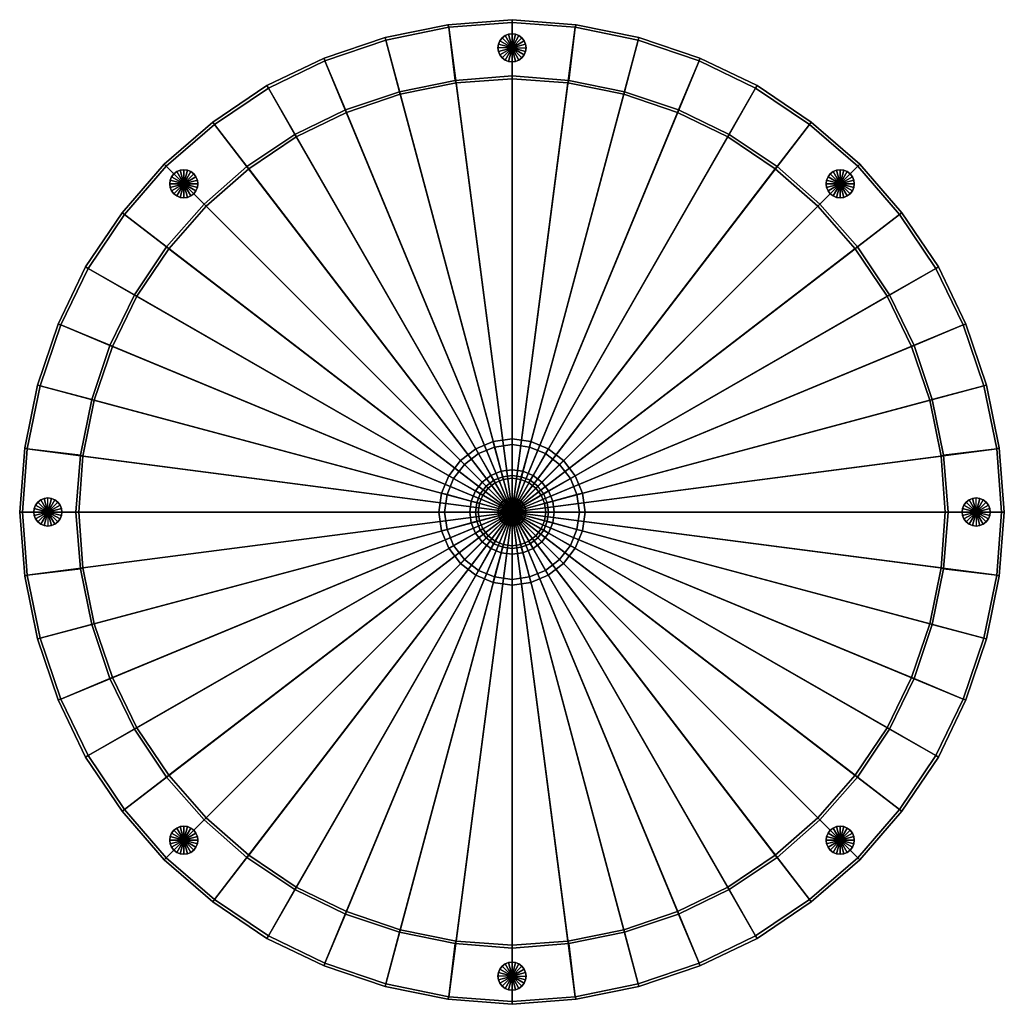
# Model space of a CAD drawing. Extents: x 0 to 350, y 0 to 350.
import ezdxf

# ---------------------------------------------------------------- set-up
doc = ezdxf.new("R2010")
doc.units = 0
doc.linetypes.add('SOLIDLINE', pattern=[0])
doc.layers.add('HG_ARMATUR', color=252, linetype='SOLIDLINE')

msp = doc.modelspace()

# ---------------------------------------------------------------- meshes
at = {"layer": 'HG_ARMATUR', "color": 252}
mesh = msp.add_polyface(dxfattribs=at)
corners = [(175, 175, 2), (155.1, 327.5, 2), (175, 329, 2), (135.3, 323.5, 2), (116.2, 317, 2), (98.3, 308.4, 2), (81.4, 297, 2), (66.3, 283.7, 2), (154.8, 328.4, 1), (175, 330, 1), (135, 324.4, 1), (115.8, 317.9, 1), (97.8, 309.2, 1), (152.5, 347.3, 1), (175, 349, 1), (130.1, 342.7, 1), (108.5, 335.4, 1), (152.2, 348.2, 2), (175, 350, 2), (129.9, 343.7, 2), (108.2, 336.3, 2), (152.2, 348.2, 10), (175, 350, 10), (129.9, 343.7, 10), (108.2, 336.3, 10), (152.5, 347.3, 11), (175, 349, 11), (130.1, 342.7, 11), (108.5, 335.4, 11), (175, 175, 11), (88.4, 325.7, 11), (69.2, 312.8, 11), (52.1, 297.9, 11), (37.2, 280.8, 11), (24.3, 261.6, 11), (41.6, 251.7, 2), (33, 233.8, 2), (53, 268.6, 2), (170, 340), (170.18, 341.28), (175, 340), (170.66, 342.48), (171.46, 343.54), (172.52, 344.34), (173.72, 344.82), (175, 345), (170.18, 341.28, 1), (170, 340, 1), (170.66, 342.48, 1), (171.46, 343.54, 1), (172.52, 344.34, 1), (173.72, 344.82, 1), (175, 345, 1), (170.18, 338.72), (170.66, 337.52), (171.46, 336.46), (172.52, 335.66), (173.72, 335.18), (175, 335), (170.18, 338.72, 1), (170.66, 337.52, 1), (171.46, 336.46, 1), (172.52, 335.66, 1), (173.72, 335.18, 1), (175, 335, 1), (162.1, 197.5, 11), (162.1, 197.5, 51), (156.7, 193.3, 51), (156.7, 193.3, 11), (168.3, 200.1, 11), (168.3, 200.1, 51), (175, 201, 11), (175, 201, 51), (168.8, 198.1, 53), (163.1, 195.8, 53), (175, 199, 53)]
mesh.append_faces([[corners[k] for k in face] for face in [(0, 1, 2, 0), (0, 3, 1, 0), (0, 4, 3, 0), (0, 5, 4, 0), (0, 6, 5, 0), (0, 7, 6, 0), (1, 8, 9, 2), (3, 10, 8, 1), (4, 11, 10, 3), (5, 12, 11, 4), (8, 13, 14, 9), (10, 15, 13, 8), (11, 16, 15, 10), (13, 17, 18, 14), (15, 19, 17, 13), (16, 20, 19, 15), (17, 21, 22, 18), (19, 23, 21, 17), (20, 24, 23, 19), (21, 25, 26, 22), (23, 27, 25, 21), (24, 28, 27, 23), (25, 29, 29, 26), (27, 29, 29, 25), (28, 29, 29, 27), (30, 29, 29, 28), (31, 29, 29, 30), (32, 29, 29, 31), (33, 29, 29, 34), (32, 29, 29, 33), (0, 35, 36, 0), (0, 37, 35, 0), (0, 7, 37, 0), (38, 39, 40, 40), (39, 41, 40, 40), (41, 42, 40, 40), (42, 43, 40, 40), (43, 44, 40, 40), (44, 45, 40, 40), (46, 39, 38, 47), (48, 41, 39, 46), (49, 42, 41, 48), (50, 43, 42, 49), (51, 44, 43, 50), (52, 45, 44, 51), (38, 53, 40, 40), (53, 54, 40, 40), (54, 55, 40, 40), (55, 56, 40, 40), (56, 57, 40, 40), (57, 58, 40, 40), (47, 38, 53, 59), (60, 54, 53, 59), (61, 55, 54, 60), (62, 56, 55, 61), (63, 57, 56, 62), (64, 58, 57, 63), (65, 66, 67, 68), (69, 70, 66, 65), (71, 72, 70, 69), (70, 73, 74, 66), (72, 75, 73, 70)]])
mesh = msp.add_polyface(dxfattribs=at)
corners = [(175, 175, 2), (308.4, 251.7, 2), (317, 233.8, 2), (297, 268.6, 2), (283.7, 283.7, 2), (312.8, 280.8, 11), (175, 175, 11), (325.7, 261.6, 11), (297.9, 297.9, 11), (194.9, 327.5, 2), (195.2, 328.4, 1), (175, 330, 1), (175, 329, 2), (214.7, 323.5, 2), (215, 324.4, 1), (233.8, 317, 2), (234.2, 317.9, 1), (251.7, 308.4, 2), (252.2, 309.2, 1), (197.5, 347.3, 1), (175, 349, 1), (219.9, 342.7, 1), (241.5, 335.4, 1), (197.8, 348.2, 2), (175, 350, 2), (220.1, 343.7, 2), (241.8, 336.3, 2), (197.8, 348.2, 10), (175, 350, 10), (220.1, 343.7, 10), (241.8, 336.3, 10), (197.5, 347.3, 11), (175, 349, 11), (219.9, 342.7, 11), (241.5, 335.4, 11), (261.6, 325.7, 11), (280.8, 312.8, 11), (268.6, 297, 2), (180, 340), (179.82, 341.28), (175, 340), (179.34, 342.48), (178.54, 343.54), (177.48, 344.34), (176.28, 344.82), (175, 345), (179.82, 341.28, 1), (180, 340, 1), (179.34, 342.48, 1), (178.54, 343.54, 1), (177.48, 344.34, 1), (176.28, 344.82, 1), (175, 345, 1), (179.82, 338.72), (179.34, 337.52), (178.54, 336.46), (177.48, 335.66), (176.28, 335.18), (175, 335), (179.82, 338.72, 1), (179.34, 337.52, 1), (178.54, 336.46, 1), (177.48, 335.66, 1), (176.28, 335.18, 1), (175, 335, 1), (193.3, 193.3, 11), (193.3, 193.3, 51), (187.9, 197.5, 51), (187.9, 197.5, 11), (181.7, 200.1, 51), (181.7, 200.1, 11), (175, 201, 51), (175, 201, 11), (186.9, 195.8, 53), (181.2, 198.1, 53), (175, 199, 53)]
mesh.append_faces([[corners[k] for k in face] for face in [(0, 1, 2, 0), (0, 3, 1, 0), (0, 4, 3, 0), (5, 6, 6, 7), (8, 6, 6, 5), (9, 10, 11, 12), (13, 14, 10, 9), (15, 16, 14, 13), (17, 18, 16, 15), (10, 19, 20, 11), (14, 21, 19, 10), (16, 22, 21, 14), (19, 23, 24, 20), (21, 25, 23, 19), (22, 26, 25, 21), (23, 27, 28, 24), (25, 29, 27, 23), (26, 30, 29, 25), (27, 31, 32, 28), (29, 33, 31, 27), (30, 34, 33, 29), (31, 6, 6, 32), (33, 6, 6, 31), (34, 6, 6, 33), (35, 6, 6, 34), (36, 6, 6, 35), (8, 6, 6, 36), (0, 9, 12, 0), (0, 13, 9, 0), (0, 15, 13, 0), (0, 17, 15, 0), (0, 37, 17, 0), (0, 4, 37, 0), (38, 39, 40, 40), (39, 41, 40, 40), (41, 42, 40, 40), (42, 43, 40, 40), (43, 44, 40, 40), (44, 45, 40, 40), (46, 39, 38, 47), (48, 41, 39, 46), (49, 42, 41, 48), (50, 43, 42, 49), (51, 44, 43, 50), (52, 45, 44, 51), (38, 53, 40, 40), (53, 54, 40, 40), (54, 55, 40, 40), (55, 56, 40, 40), (56, 57, 40, 40), (57, 58, 40, 40), (59, 53, 38, 47), (60, 54, 53, 59), (61, 55, 54, 60), (62, 56, 55, 61), (63, 57, 56, 62), (64, 58, 57, 63), (65, 66, 67, 68), (68, 67, 69, 70), (70, 69, 71, 72), (67, 73, 74, 69), (69, 74, 75, 71)]])
mesh = msp.add_polyface(dxfattribs=at)
corners = [(81.4, 297, 2), (80.8, 297.8, 1), (97.8, 309.2, 1), (98.3, 308.4, 2), (66.3, 283.7, 2), (65.6, 284.4, 1), (88.4, 325.7, 1), (108.5, 335.4, 1), (115.8, 317.9, 1), (69.2, 312.8, 1), (52.1, 297.9, 1), (87.9, 326.6, 2), (108.2, 336.3, 2), (68.6, 313.6, 2), (51.4, 298.6, 2), (87.9, 326.6, 10), (108.2, 336.3, 10), (68.6, 313.6, 10), (51.4, 298.6, 10), (88.4, 325.7, 11), (108.5, 335.4, 11), (69.2, 312.8, 11), (52.1, 297.9, 11), (36.4, 281.4, 2), (37.2, 280.8, 1), (36.4, 281.4, 10), (37.2, 280.8, 11), (61.8629, 295.208), (60.8305, 295.986), (58.3274, 291.673), (59.6426, 296.495), (58.3274, 296.679), (57.0122, 296.495), (55.8242, 295.986), (54.7918, 295.208), (60.8305, 295.986, 1), (61.8629, 295.208, 1), (59.6426, 296.495, 1), (58.3274, 296.679, 1), (57.0122, 296.495, 1), (55.8242, 295.986, 1), (54.7918, 295.208, 1), (54.7918, 288.137), (54.014, 289.169), (53.5049, 290.357), (53.3211, 291.673), (53.5049, 292.988), (54.014, 294.176), (54.014, 289.169, 1), (54.7918, 288.137, 1), (53.5049, 290.357, 1), (53.3211, 291.673, 1), (53.5049, 292.988, 1), (54.014, 294.176, 1), (55.8242, 287.359), (57.0122, 286.85), (58.3274, 286.666), (59.6426, 286.85), (60.8305, 287.359), (61.8629, 288.137), (55.8242, 287.359, 1), (60.8305, 287.359, 1), (59.6426, 286.85, 1), (61.8629, 288.137, 1), (62.6407, 294.176), (63.1498, 292.988), (63.3337, 291.673), (63.1498, 290.357), (62.6407, 289.169), (62.6407, 294.176, 1), (63.1498, 292.988, 1), (63.3337, 291.673, 1), (63.1498, 290.357, 1), (62.6407, 289.169, 1)]
mesh.append_faces([[corners[k] for k in face] for face in [(0, 1, 2, 3), (4, 5, 1, 0), (2, 6, 7, 8), (1, 9, 6, 2), (5, 10, 9, 1), (6, 11, 12, 7), (9, 13, 11, 6), (10, 14, 13, 9), (11, 15, 16, 12), (13, 17, 15, 11), (14, 18, 17, 13), (15, 19, 20, 16), (17, 21, 19, 15), (18, 22, 21, 17), (10, 14, 23, 24), (14, 18, 25, 23), (18, 22, 26, 25), (27, 28, 29, 29), (28, 30, 29, 29), (30, 31, 29, 29), (31, 32, 29, 29), (32, 33, 29, 29), (33, 34, 29, 29), (35, 28, 27, 36), (37, 30, 28, 35), (38, 31, 30, 37), (39, 32, 31, 38), (40, 33, 32, 39), (41, 34, 33, 40), (42, 43, 29, 29), (43, 44, 29, 29), (44, 45, 29, 29), (45, 46, 29, 29), (46, 47, 29, 29), (47, 34, 29, 29), (48, 43, 42, 49), (50, 44, 43, 48), (51, 45, 44, 50), (52, 46, 45, 51), (53, 47, 46, 52), (41, 34, 47, 53), (42, 54, 29, 29), (54, 55, 29, 29), (55, 56, 29, 29), (56, 57, 29, 29), (57, 58, 29, 29), (58, 59, 29, 29), (60, 54, 42, 49), (61, 58, 57, 62), (63, 59, 58, 61), (27, 64, 29, 29), (64, 65, 29, 29), (65, 66, 29, 29), (66, 67, 29, 29), (67, 68, 29, 29), (68, 59, 29, 29), (36, 27, 64, 69), (70, 65, 64, 69), (71, 66, 65, 70), (72, 67, 66, 71), (73, 68, 67, 72), (63, 59, 68, 73)]])
mesh = msp.add_polyface(dxfattribs=at)
corners = [(297.9, 297.9, 1), (298.6, 298.6, 2), (313.6, 281.4, 2), (312.8, 280.8, 1), (298.6, 298.6, 10), (313.6, 281.4, 10), (297.9, 297.9, 11), (312.8, 280.8, 11), (268.6, 297, 2), (269.2, 297.8, 1), (252.2, 309.2, 1), (251.7, 308.4, 2), (283.7, 283.7, 2), (284.4, 284.4, 1), (261.6, 325.7, 1), (241.5, 335.4, 1), (234.2, 317.9, 1), (280.8, 312.8, 1), (262.1, 326.6, 2), (241.8, 336.3, 2), (281.4, 313.6, 2), (262.1, 326.6, 10), (241.8, 336.3, 10), (281.4, 313.6, 10), (261.6, 325.7, 11), (241.5, 335.4, 11), (280.8, 312.8, 11), (288.137, 295.208), (289.169, 295.986), (291.673, 291.673), (290.357, 296.495), (291.673, 296.679), (292.988, 296.495), (294.176, 295.986), (295.208, 295.208), (289.169, 295.986, 1), (288.137, 295.208, 1), (290.357, 296.495, 1), (291.673, 296.679, 1), (292.988, 296.495, 1), (294.176, 295.986, 1), (295.208, 295.208, 1), (295.208, 288.137), (295.986, 289.169), (296.495, 290.357), (296.679, 291.673), (296.495, 292.988), (295.986, 294.176), (295.986, 289.169, 1), (295.208, 288.137, 1), (296.495, 290.357, 1), (296.679, 291.673, 1), (296.495, 292.988, 1), (295.986, 294.176, 1), (294.176, 287.359), (292.988, 286.85), (291.673, 286.666), (290.357, 286.85), (289.169, 287.359), (288.137, 288.137), (294.176, 287.359, 1), (289.169, 287.359, 1), (290.357, 286.85, 1), (288.137, 288.137, 1), (287.359, 294.176), (286.85, 292.988), (286.666, 291.673), (286.85, 290.357), (287.359, 289.169), (287.359, 294.176, 1), (286.85, 292.988, 1), (286.666, 291.673, 1), (286.85, 290.357, 1), (287.359, 289.169, 1)]
mesh.append_faces([[corners[k] for k in face] for face in [(0, 1, 2, 3), (1, 4, 5, 2), (4, 6, 7, 5), (8, 9, 10, 11), (12, 13, 9, 8), (10, 14, 15, 16), (9, 17, 14, 10), (13, 0, 17, 9), (14, 18, 19, 15), (17, 20, 18, 14), (0, 1, 20, 17), (18, 21, 22, 19), (20, 23, 21, 18), (1, 4, 23, 20), (21, 24, 25, 22), (23, 26, 24, 21), (4, 6, 26, 23), (27, 28, 29, 29), (28, 30, 29, 29), (30, 31, 29, 29), (31, 32, 29, 29), (32, 33, 29, 29), (33, 34, 29, 29), (35, 28, 27, 36), (37, 30, 28, 35), (38, 31, 30, 37), (39, 32, 31, 38), (40, 33, 32, 39), (41, 34, 33, 40), (42, 43, 29, 29), (43, 44, 29, 29), (44, 45, 29, 29), (45, 46, 29, 29), (46, 47, 29, 29), (47, 34, 29, 29), (48, 43, 42, 49), (50, 44, 43, 48), (51, 45, 44, 50), (52, 46, 45, 51), (53, 47, 46, 52), (41, 34, 47, 53), (42, 54, 29, 29), (54, 55, 29, 29), (55, 56, 29, 29), (56, 57, 29, 29), (57, 58, 29, 29), (58, 59, 29, 29), (60, 54, 42, 49), (61, 58, 57, 62), (63, 59, 58, 61), (27, 64, 29, 29), (64, 65, 29, 29), (65, 66, 29, 29), (66, 67, 29, 29), (67, 68, 29, 29), (68, 59, 29, 29), (36, 27, 64, 69), (70, 65, 64, 69), (71, 66, 65, 70), (72, 67, 66, 71), (73, 68, 67, 72), (63, 59, 68, 73)]])
mesh = msp.add_polyface(dxfattribs=at)
corners = [(22.5, 194.9, 2), (21.6, 195.2, 1), (20, 175, 1), (21, 175, 2), (26.5, 214.7, 2), (25.6, 215, 1), (33, 233.8, 2), (32.1, 234.2, 1), (41.6, 251.7, 2), (40.8, 252.2, 1), (53, 268.6, 2), (52.2, 269.2, 1), (66.3, 283.7, 2), (65.6, 284.4, 1), (2.7, 197.5, 1), (1, 175, 1), (7.3, 219.9, 1), (14.6, 241.5, 1), (24.3, 261.6, 1), (37.2, 280.8, 1), (52.1, 297.9, 1), (1.8, 197.8, 2), (0, 175, 2), (6.3, 220.1, 2), (13.7, 241.8, 2), (23.4, 262.1, 2), (36.4, 281.4, 2), (1.8, 197.8, 10), (0, 175, 10), (6.3, 220.1, 10), (13.7, 241.8, 10), (23.4, 262.1, 10), (36.4, 281.4, 10), (2.7, 197.5, 11), (1, 175, 11), (7.3, 219.9, 11), (14.6, 241.5, 11), (24.3, 261.6, 11), (37.2, 280.8, 11), (175, 175, 11), (175, 175, 2), (57.0122, 286.85, 1), (57.0122, 286.85), (55.8242, 287.359), (55.8242, 287.359, 1), (58.3274, 286.666, 1), (58.3274, 286.666), (59.6426, 286.85, 1), (59.6426, 286.85), (10, 180), (8.72, 179.82), (10, 175), (7.52, 179.34), (6.46, 178.54), (5.66, 177.48), (5.18, 176.28), (5, 175), (8.72, 179.82, 1), (10, 180, 1), (7.52, 179.34, 1), (6.46, 178.54, 1), (5.66, 177.48, 1), (5.18, 176.28, 1), (5, 175, 1), (11.28, 179.82), (12.48, 179.34), (13.54, 178.54), (14.34, 177.48), (14.82, 176.28), (15, 175), (11.28, 179.82, 1), (12.48, 179.34, 1), (13.54, 178.54, 1), (14.34, 177.48, 1), (14.82, 176.28, 1), (15, 175, 1)]
mesh.append_faces([[corners[k] for k in face] for face in [(0, 1, 2, 3), (4, 5, 1, 0), (6, 7, 5, 4), (8, 9, 7, 6), (10, 11, 9, 8), (12, 13, 11, 10), (1, 14, 15, 2), (5, 16, 14, 1), (7, 17, 16, 5), (9, 18, 17, 7), (11, 19, 18, 9), (13, 20, 19, 11), (14, 21, 22, 15), (16, 23, 21, 14), (17, 24, 23, 16), (18, 25, 24, 17), (19, 26, 25, 18), (21, 27, 28, 22), (23, 29, 27, 21), (24, 30, 29, 23), (25, 31, 30, 24), (26, 32, 31, 25), (27, 33, 34, 28), (29, 35, 33, 27), (30, 36, 35, 29), (31, 37, 36, 30), (32, 38, 37, 31), (33, 39, 39, 34), (35, 39, 39, 33), (36, 39, 39, 35), (37, 39, 39, 36), (40, 0, 3, 40), (40, 4, 0, 40), (40, 6, 4, 40), (41, 42, 43, 44), (45, 46, 42, 41), (47, 48, 46, 45), (49, 50, 51, 51), (50, 52, 51, 51), (52, 53, 51, 51), (53, 54, 51, 51), (54, 55, 51, 51), (55, 56, 51, 51), (57, 50, 49, 58), (59, 52, 50, 57), (60, 53, 52, 59), (61, 54, 53, 60), (62, 55, 54, 61), (63, 56, 55, 62), (49, 64, 51, 51), (64, 65, 51, 51), (65, 66, 51, 51), (66, 67, 51, 51), (67, 68, 51, 51), (68, 69, 51, 51), (70, 64, 49, 58), (71, 65, 64, 70), (72, 66, 65, 71), (73, 67, 66, 72), (74, 68, 67, 73), (75, 69, 68, 74)]])
mesh = msp.add_polyface(dxfattribs=at)
corners = [(175, 175, 2), (327.5, 194.9, 2), (329, 175, 2), (323.5, 214.7, 2), (317, 233.8, 2), (328.4, 195.2, 1), (330, 175, 1), (324.4, 215, 1), (317.9, 234.2, 1), (308.4, 251.7, 2), (309.2, 252.2, 1), (297, 268.6, 2), (297.8, 269.2, 1), (283.7, 283.7, 2), (284.4, 284.4, 1), (347.3, 197.5, 1), (349, 175, 1), (342.7, 219.9, 1), (335.4, 241.5, 1), (325.7, 261.6, 1), (312.8, 280.8, 1), (297.9, 297.9, 1), (348.2, 197.8, 2), (350, 175, 2), (343.7, 220.1, 2), (336.3, 241.8, 2), (326.6, 262.1, 2), (313.6, 281.4, 2), (348.2, 197.8, 10), (350, 175, 10), (343.7, 220.1, 10), (336.3, 241.8, 10), (326.6, 262.1, 10), (313.6, 281.4, 10), (347.3, 197.5, 11), (349, 175, 11), (342.7, 219.9, 11), (335.4, 241.5, 11), (325.7, 261.6, 11), (312.8, 280.8, 11), (175, 175, 11), (292.988, 286.85, 1), (292.988, 286.85), (294.176, 287.359), (294.176, 287.359, 1), (291.673, 286.666, 1), (291.673, 286.666), (290.357, 286.85, 1), (290.357, 286.85), (340, 180), (341.28, 179.82), (340, 175), (342.48, 179.34), (343.54, 178.54), (344.34, 177.48), (344.82, 176.28), (345, 175), (341.28, 179.82, 1), (340, 180, 1), (342.48, 179.34, 1), (343.54, 178.54, 1), (344.34, 177.48, 1), (344.82, 176.28, 1), (345, 175, 1), (338.72, 179.82), (337.52, 179.34), (336.46, 178.54), (335.66, 177.48), (335.18, 176.28), (335, 175), (338.72, 179.82, 1), (337.52, 179.34, 1), (336.46, 178.54, 1), (335.66, 177.48, 1), (335.18, 176.28, 1), (335, 175, 1)]
mesh.append_faces([[corners[k] for k in face] for face in [(0, 1, 2, 0), (0, 3, 1, 0), (0, 4, 3, 0), (1, 5, 6, 2), (3, 7, 5, 1), (4, 8, 7, 3), (9, 10, 8, 4), (11, 12, 10, 9), (13, 14, 12, 11), (5, 15, 16, 6), (7, 17, 15, 5), (8, 18, 17, 7), (10, 19, 18, 8), (12, 20, 19, 10), (14, 21, 20, 12), (15, 22, 23, 16), (17, 24, 22, 15), (18, 25, 24, 17), (19, 26, 25, 18), (20, 27, 26, 19), (22, 28, 29, 23), (24, 30, 28, 22), (25, 31, 30, 24), (26, 32, 31, 25), (27, 33, 32, 26), (28, 34, 35, 29), (30, 36, 34, 28), (31, 37, 36, 30), (32, 38, 37, 31), (33, 39, 38, 32), (34, 40, 40, 35), (36, 40, 40, 34), (37, 40, 40, 36), (38, 40, 40, 37), (41, 42, 43, 44), (45, 46, 42, 41), (47, 48, 46, 45), (49, 50, 51, 51), (50, 52, 51, 51), (52, 53, 51, 51), (53, 54, 51, 51), (54, 55, 51, 51), (55, 56, 51, 51), (57, 50, 49, 58), (59, 52, 50, 57), (60, 53, 52, 59), (61, 54, 53, 60), (62, 55, 54, 61), (63, 56, 55, 62), (49, 64, 51, 51), (64, 65, 51, 51), (65, 66, 51, 51), (66, 67, 51, 51), (67, 68, 51, 51), (68, 69, 51, 51), (70, 64, 49, 58), (71, 65, 64, 70), (72, 66, 65, 71), (73, 67, 66, 72), (74, 68, 67, 73), (75, 69, 68, 74)]])
mesh = msp.add_polyface(dxfattribs=at)
corners = [(170, 175, 1), (170.18, 176.28, 1), (175, 175, 1), (170.66, 177.48, 1), (171.46, 178.54, 1), (172.52, 179.34, 1), (173.72, 179.82, 1), (175, 180, 1), (170, 175, 2), (170.18, 176.28, 2), (170.66, 177.48, 2), (171.46, 178.54, 2), (172.52, 179.34, 2), (173.72, 179.82, 2), (175, 180, 2), (149.9, 181.7, 11), (149.9, 181.7, 51), (149, 175, 51), (149, 175, 11), (152.5, 187.9, 11), (152.5, 187.9, 51), (156.7, 193.3, 11), (156.7, 193.3, 51), (151.9, 181.2, 53), (151, 175, 53), (154.2, 186.9, 53), (158.1, 191.9, 53), (162.1, 197.5, 51), (163.1, 195.8, 53), (160.5, 178.9, 53), (160, 175, 53), (162, 182.5, 53), (164.4, 185.6, 53), (167.5, 188, 53), (168.8, 198.1, 53), (171.1, 189.5, 53), (175, 199, 53), (175, 190, 53), (162.5, 178.3, 55), (162, 175, 55), (163.7, 181.5, 55), (165.8, 184.2, 55), (168.5, 186.3, 55), (171.7, 187.5, 55), (175, 188, 55), (163.4, 178.1, 55), (163, 175, 55), (164.6, 181, 55), (166.5, 183.5, 55), (169, 185.4, 55), (171.9, 186.6, 55), (175, 187, 55), (163.4, 178.1, 61), (163, 175, 61), (164.6, 181, 61), (166.5, 183.5, 61), (169, 185.4, 61), (171.9, 186.6, 61), (175, 187, 61), (160.5, 178.9, 62), (160, 175, 62), (162, 182.5, 62), (164.4, 185.6, 62), (167.5, 188, 62), (171.1, 189.5, 62), (175, 190, 62), (160.5, 178.9, 77), (160, 175, 77), (162, 182.5, 77), (164.4, 185.6, 77), (167.5, 188, 77), (171.1, 189.5, 77), (175, 190, 77), (175, 175, 77)]
mesh.append_faces([[corners[k] for k in face] for face in [(0, 1, 2, 2), (1, 3, 2, 2), (3, 4, 2, 2), (4, 5, 2, 2), (5, 6, 2, 2), (6, 7, 2, 2), (8, 0, 1, 9), (10, 3, 1, 9), (11, 4, 3, 10), (12, 5, 4, 11), (13, 6, 5, 12), (14, 7, 6, 13), (15, 16, 17, 18), (19, 20, 16, 15), (21, 22, 20, 19), (16, 23, 24, 17), (20, 25, 23, 16), (22, 26, 25, 20), (27, 28, 26, 22), (23, 29, 30, 24), (25, 31, 29, 23), (26, 32, 31, 25), (28, 33, 32, 26), (34, 35, 33, 28), (36, 37, 35, 34), (29, 38, 39, 30), (31, 40, 38, 29), (32, 41, 40, 31), (33, 42, 41, 32), (35, 43, 42, 33), (37, 44, 43, 35), (38, 45, 46, 39), (40, 47, 45, 38), (41, 48, 47, 40), (42, 49, 48, 41), (43, 50, 49, 42), (44, 51, 50, 43), (45, 52, 53, 46), (47, 54, 52, 45), (48, 55, 54, 47), (49, 56, 55, 48), (50, 57, 56, 49), (51, 58, 57, 50), (52, 59, 60, 53), (54, 61, 59, 52), (55, 62, 61, 54), (56, 63, 62, 55), (57, 64, 63, 56), (58, 65, 64, 57), (59, 66, 67, 60), (61, 68, 66, 59), (62, 69, 68, 61), (63, 70, 69, 62), (64, 71, 70, 63), (65, 72, 71, 64), (66, 73, 73, 67), (68, 73, 73, 66), (69, 73, 73, 68), (70, 73, 73, 69), (71, 73, 73, 70), (72, 73, 73, 71)]])
mesh = msp.add_polyface(dxfattribs=at)
corners = [(180, 175, 1), (179.82, 176.28, 1), (175, 175, 1), (179.34, 177.48, 1), (178.54, 178.54, 1), (177.48, 179.34, 1), (176.28, 179.82, 1), (175, 180, 1), (179.82, 176.28, 2), (180, 175, 2), (179.34, 177.48, 2), (178.54, 178.54, 2), (177.48, 179.34, 2), (176.28, 179.82, 2), (175, 180, 2), (201, 175, 11), (201, 175, 51), (200.1, 181.7, 51), (200.1, 181.7, 11), (197.5, 187.9, 51), (197.5, 187.9, 11), (193.3, 193.3, 51), (193.3, 193.3, 11), (199, 175, 53), (198.1, 181.2, 53), (195.8, 186.9, 53), (191.9, 191.9, 53), (186.9, 195.8, 53), (187.9, 197.5, 51), (190, 175, 53), (189.5, 178.9, 53), (188, 182.5, 53), (185.6, 185.6, 53), (182.5, 188, 53), (178.9, 189.5, 53), (181.2, 198.1, 53), (175, 190, 53), (175, 199, 53), (187.5, 178.3, 55), (188, 175, 55), (186.3, 181.5, 55), (184.2, 184.2, 55), (181.5, 186.3, 55), (178.3, 187.5, 55), (175, 188, 55), (186.6, 178.1, 55), (187, 175, 55), (185.4, 181, 55), (183.5, 183.5, 55), (181, 185.4, 55), (178.1, 186.6, 55), (175, 187, 55), (186.6, 178.1, 61), (187, 175, 61), (185.4, 181, 61), (183.5, 183.5, 61), (181, 185.4, 61), (178.1, 186.6, 61), (175, 187, 61), (189.5, 178.9, 62), (190, 175, 62), (188, 182.5, 62), (185.6, 185.6, 62), (182.5, 188, 62), (178.9, 189.5, 62), (175, 190, 62), (189.5, 178.9, 77), (190, 175, 77), (188, 182.5, 77), (185.6, 185.6, 77), (182.5, 188, 77), (178.9, 189.5, 77), (175, 190, 77), (175, 175, 77)]
mesh.append_faces([[corners[k] for k in face] for face in [(0, 1, 2, 2), (1, 3, 2, 2), (3, 4, 2, 2), (4, 5, 2, 2), (5, 6, 2, 2), (6, 7, 2, 2), (8, 1, 0, 9), (10, 3, 1, 8), (11, 4, 3, 10), (12, 5, 4, 11), (13, 6, 5, 12), (14, 7, 6, 13), (15, 16, 17, 18), (18, 17, 19, 20), (20, 19, 21, 22), (16, 23, 24, 17), (17, 24, 25, 19), (19, 25, 26, 21), (21, 26, 27, 28), (23, 29, 30, 24), (24, 30, 31, 25), (25, 31, 32, 26), (26, 32, 33, 27), (27, 33, 34, 35), (35, 34, 36, 37), (30, 38, 39, 29), (30, 38, 40, 31), (31, 40, 41, 32), (32, 41, 42, 33), (33, 42, 43, 34), (34, 43, 44, 36), (38, 45, 46, 39), (40, 47, 45, 38), (41, 48, 47, 40), (41, 48, 49, 42), (42, 49, 50, 43), (43, 50, 51, 44), (45, 52, 53, 46), (47, 54, 52, 45), (48, 55, 54, 47), (49, 56, 55, 48), (50, 57, 56, 49), (50, 57, 58, 51), (52, 59, 60, 53), (54, 61, 59, 52), (55, 62, 61, 54), (56, 63, 62, 55), (57, 64, 63, 56), (58, 65, 64, 57), (59, 66, 67, 60), (61, 68, 66, 59), (62, 69, 68, 61), (63, 70, 69, 62), (64, 71, 70, 63), (65, 72, 71, 64), (66, 73, 73, 67), (68, 73, 73, 66), (69, 73, 73, 68), (70, 73, 73, 69), (71, 73, 73, 70), (72, 73, 73, 71)]])
mesh = msp.add_polyface(dxfattribs=at)
corners = [(175, 175, 2), (21, 175, 2), (22.5, 155.1, 2), (26.5, 135.3, 2), (33, 116.2, 2), (20, 175, 1), (21.6, 154.8, 1), (25.6, 135, 1), (32.1, 115.8, 1), (41.6, 98.3, 2), (40.8, 97.8, 1), (53, 81.4, 2), (52.2, 80.8, 1), (66.3, 66.3, 2), (65.6, 65.6, 1), (1, 175, 1), (2.7, 152.5, 1), (7.3, 130.1, 1), (14.6, 108.5, 1), (24.3, 88.4, 1), (37.2, 69.2, 1), (52.1, 52.1, 1), (0, 175, 2), (1.8, 152.2, 2), (6.3, 129.9, 2), (13.7, 108.2, 2), (23.4, 87.9, 2), (36.4, 68.6, 2), (0, 175, 10), (1.8, 152.2, 10), (6.3, 129.9, 10), (13.7, 108.2, 10), (23.4, 87.9, 10), (36.4, 68.6, 10), (1, 175, 11), (2.7, 152.5, 11), (7.3, 130.1, 11), (14.6, 108.5, 11), (24.3, 88.4, 11), (37.2, 69.2, 11), (175, 175, 11), (57.0122, 63.1498, 1), (57.0122, 63.1498), (55.8242, 62.6407), (55.8242, 62.6407, 1), (58.3274, 63.3337, 1), (58.3274, 63.3337), (59.6426, 63.1498, 1), (59.6426, 63.1498), (60.8305, 62.6407, 1), (60.8305, 62.6407), (10, 170), (8.72, 170.18), (10, 175), (7.52, 170.66), (6.46, 171.46), (5.66, 172.52), (5.18, 173.72), (5, 175), (8.72, 170.18, 1), (10, 170, 1), (7.52, 170.66, 1), (6.46, 171.46, 1), (5.66, 172.52, 1), (5.18, 173.72, 1), (5, 175, 1), (11.28, 170.18), (12.48, 170.66), (13.54, 171.46), (14.34, 172.52), (14.82, 173.72), (15, 175), (11.28, 170.18, 1), (12.48, 170.66, 1), (13.54, 171.46, 1), (14.34, 172.52, 1), (14.82, 173.72, 1), (15, 175, 1)]
mesh.append_faces([[corners[k] for k in face] for face in [(0, 1, 2, 0), (0, 2, 3, 0), (0, 4, 3, 0), (1, 5, 6, 2), (2, 6, 7, 3), (4, 8, 7, 3), (9, 10, 8, 4), (11, 12, 10, 9), (13, 14, 12, 11), (5, 15, 16, 6), (6, 16, 17, 7), (8, 18, 17, 7), (10, 19, 18, 8), (12, 20, 19, 10), (14, 21, 20, 12), (15, 22, 23, 16), (16, 23, 24, 17), (18, 25, 24, 17), (19, 26, 25, 18), (20, 27, 26, 19), (22, 28, 29, 23), (23, 29, 30, 24), (25, 31, 30, 24), (26, 32, 31, 25), (27, 33, 32, 26), (28, 34, 35, 29), (29, 35, 36, 30), (31, 37, 36, 30), (32, 38, 37, 31), (33, 39, 38, 32), (34, 40, 40, 35), (36, 40, 40, 35), (37, 40, 40, 36), (38, 40, 40, 37), (41, 42, 43, 44), (45, 46, 42, 41), (47, 48, 46, 45), (49, 50, 48, 47), (51, 52, 53, 53), (52, 54, 53, 53), (54, 55, 53, 53), (55, 56, 53, 53), (56, 57, 53, 53), (57, 58, 53, 53), (59, 52, 51, 60), (61, 54, 52, 59), (62, 55, 54, 61), (63, 56, 55, 62), (64, 57, 56, 63), (65, 58, 57, 64), (51, 66, 53, 53), (66, 67, 53, 53), (67, 68, 53, 53), (68, 69, 53, 53), (69, 70, 53, 53), (70, 71, 53, 53), (60, 51, 66, 72), (73, 67, 66, 72), (74, 68, 67, 73), (75, 69, 68, 74), (76, 70, 69, 75), (77, 71, 70, 76)]])
mesh = msp.add_polyface(dxfattribs=at)
corners = [(175, 175, 2), (41.6, 98.3, 2), (33, 116.2, 2), (53, 81.4, 2), (66.3, 66.3, 2), (37.2, 69.2, 11), (175, 175, 11), (24.3, 88.4, 11), (52.1, 52.1, 11), (155.1, 22.5, 2), (154.8, 21.6, 1), (175, 20, 1), (175, 21, 2), (135.3, 26.5, 2), (135, 25.6, 1), (116.2, 33, 2), (115.8, 32.1, 1), (98.3, 41.6, 2), (97.8, 40.8, 1), (152.5, 2.7, 1), (175, 1, 1), (130.1, 7.3, 1), (108.5, 14.6, 1), (152.2, 1.8, 2), (175, 0, 2), (129.9, 6.3, 2), (108.2, 13.7, 2), (152.2, 1.8, 10), (175, 0, 10), (129.9, 6.3, 10), (108.2, 13.7, 10), (152.5, 2.7, 11), (175, 1, 11), (130.1, 7.3, 11), (108.5, 14.6, 11), (88.4, 24.3, 11), (69.2, 37.2, 11), (81.4, 53, 2), (162.1, 152.5, 11), (162.1, 152.5, 51), (168.3, 149.9, 51), (168.3, 149.9, 11), (175, 149, 51), (175, 149, 11), (163.1, 154.2, 53), (168.8, 151.9, 53), (175, 151, 53), (170, 10), (170.18, 8.72), (175, 10), (170.66, 7.52), (171.46, 6.46), (172.52, 5.66), (173.72, 5.18), (175, 5), (170.18, 8.72, 1), (170, 10, 1), (170.66, 7.52, 1), (171.46, 6.46, 1), (172.52, 5.66, 1), (173.72, 5.18, 1), (175, 5, 1), (170.18, 11.28), (170.66, 12.48), (171.46, 13.54), (172.52, 14.34), (173.72, 14.82), (175, 15), (170.18, 11.28, 1), (170.66, 12.48, 1), (171.46, 13.54, 1), (172.52, 14.34, 1), (173.72, 14.82, 1), (175, 15, 1)]
mesh.append_faces([[corners[k] for k in face] for face in [(0, 1, 2, 0), (0, 3, 1, 0), (0, 4, 3, 0), (5, 6, 6, 7), (8, 6, 6, 5), (9, 10, 11, 12), (13, 14, 10, 9), (15, 16, 14, 13), (17, 18, 16, 15), (10, 19, 20, 11), (14, 21, 19, 10), (16, 22, 21, 14), (19, 23, 24, 20), (21, 25, 23, 19), (22, 26, 25, 21), (23, 27, 28, 24), (25, 29, 27, 23), (26, 30, 29, 25), (27, 31, 32, 28), (29, 33, 31, 27), (30, 34, 33, 29), (31, 6, 6, 32), (33, 6, 6, 31), (34, 6, 6, 33), (35, 6, 6, 34), (36, 6, 6, 35), (8, 6, 6, 36), (0, 9, 12, 0), (0, 13, 9, 0), (0, 15, 13, 0), (0, 17, 15, 0), (0, 37, 17, 0), (0, 4, 37, 0), (38, 39, 40, 41), (41, 40, 42, 43), (39, 44, 45, 40), (40, 45, 46, 42), (47, 48, 49, 49), (48, 50, 49, 49), (50, 51, 49, 49), (51, 52, 49, 49), (52, 53, 49, 49), (53, 54, 49, 49), (55, 48, 47, 56), (57, 50, 48, 55), (58, 51, 50, 57), (59, 52, 51, 58), (60, 53, 52, 59), (61, 54, 53, 60), (47, 62, 49, 49), (62, 63, 49, 49), (63, 64, 49, 49), (64, 65, 49, 49), (65, 66, 49, 49), (66, 67, 49, 49), (56, 47, 62, 68), (69, 63, 62, 68), (70, 64, 63, 69), (71, 65, 64, 70), (72, 66, 65, 71), (73, 67, 66, 72)]])
mesh = msp.add_polyface(dxfattribs=at)
corners = [(170, 175, 1), (170.18, 173.72, 1), (175, 175, 1), (170.66, 172.52, 1), (171.46, 171.46, 1), (172.52, 170.66, 1), (173.72, 170.18, 1), (175, 170, 1), (170.18, 173.72, 2), (170, 175, 2), (170.66, 172.52, 2), (171.46, 171.46, 2), (172.52, 170.66, 2), (173.72, 170.18, 2), (175, 170, 2), (149, 175, 11), (149, 175, 51), (149.9, 168.3, 51), (149.9, 168.3, 11), (152.5, 162.1, 51), (152.5, 162.1, 11), (156.7, 156.7, 51), (156.7, 156.7, 11), (162.1, 152.5, 51), (162.1, 152.5, 11), (151, 175, 53), (151.9, 168.8, 53), (154.2, 163.1, 53), (158.1, 158.1, 53), (163.1, 154.2, 53), (160, 175, 53), (160.5, 171.1, 53), (162, 167.5, 53), (164.4, 164.4, 53), (167.5, 162, 53), (171.1, 160.5, 53), (168.8, 151.9, 53), (175, 160, 53), (175, 151, 53), (162, 175, 55), (162.5, 171.7, 55), (163.7, 168.5, 55), (165.8, 165.8, 55), (168.5, 163.7, 55), (171.7, 162.5, 55), (175, 162, 55), (163, 175, 55), (163.4, 171.9, 55), (164.6, 169, 55), (166.5, 166.5, 55), (169, 164.6, 55), (171.9, 163.4, 55), (175, 163, 55), (163, 175, 61), (163.4, 171.9, 61), (164.6, 169, 61), (166.5, 166.5, 61), (169, 164.6, 61), (171.9, 163.4, 61), (175, 163, 61), (160, 175, 62), (160.5, 171.1, 62), (162, 167.5, 62), (164.4, 164.4, 62), (167.5, 162, 62), (171.1, 160.5, 62), (175, 160, 62), (160, 175, 77), (160.5, 171.1, 77), (162, 167.5, 77), (164.4, 164.4, 77), (167.5, 162, 77), (171.1, 160.5, 77), (175, 160, 77), (175, 175, 77)]
mesh.append_faces([[corners[k] for k in face] for face in [(0, 1, 2, 2), (1, 3, 2, 2), (3, 4, 2, 2), (4, 5, 2, 2), (5, 6, 2, 2), (6, 7, 2, 2), (8, 1, 0, 9), (10, 3, 1, 8), (11, 4, 3, 10), (12, 5, 4, 11), (13, 6, 5, 12), (14, 7, 6, 13), (15, 16, 17, 18), (18, 17, 19, 20), (20, 19, 21, 22), (22, 21, 23, 24), (16, 25, 26, 17), (17, 26, 27, 19), (19, 27, 28, 21), (21, 28, 29, 23), (25, 30, 31, 26), (26, 31, 32, 27), (27, 32, 33, 28), (28, 33, 34, 29), (29, 34, 35, 36), (36, 35, 37, 38), (30, 39, 40, 31), (31, 40, 41, 32), (32, 41, 42, 33), (33, 42, 43, 34), (34, 43, 44, 35), (35, 44, 45, 37), (39, 46, 47, 40), (40, 47, 48, 41), (41, 48, 49, 42), (42, 49, 50, 43), (43, 50, 51, 44), (44, 51, 52, 45), (46, 53, 54, 47), (47, 54, 55, 48), (48, 55, 56, 49), (49, 56, 57, 50), (50, 57, 58, 51), (51, 58, 59, 52), (53, 60, 61, 54), (54, 61, 62, 55), (55, 62, 63, 56), (56, 63, 64, 57), (57, 64, 65, 58), (59, 66, 65, 58), (60, 67, 68, 61), (61, 68, 69, 62), (62, 69, 70, 63), (64, 71, 70, 63), (65, 72, 71, 64), (66, 73, 72, 65), (67, 74, 74, 68), (69, 74, 74, 68), (70, 74, 74, 69), (71, 74, 74, 70), (72, 74, 74, 71), (73, 74, 74, 72)]])
mesh = msp.add_polyface(dxfattribs=at)
corners = [(175, 175, 2), (194.9, 22.5, 2), (175, 21, 2), (214.7, 26.5, 2), (233.8, 33, 2), (195.2, 21.6, 1), (175, 20, 1), (215, 25.6, 1), (234.2, 32.1, 1), (251.7, 41.6, 2), (252.2, 40.8, 1), (268.6, 53, 2), (269.2, 52.2, 1), (283.7, 66.3, 2), (284.4, 65.6, 1), (197.5, 2.7, 1), (175, 1, 1), (219.9, 7.3, 1), (241.5, 14.6, 1), (261.6, 24.3, 1), (280.8, 37.2, 1), (297.9, 52.1, 1), (197.8, 1.8, 2), (175, 0, 2), (220.1, 6.3, 2), (241.8, 13.7, 2), (262.1, 23.4, 2), (281.4, 36.4, 2), (197.8, 1.8, 10), (175, 0, 10), (220.1, 6.3, 10), (241.8, 13.7, 10), (262.1, 23.4, 10), (281.4, 36.4, 10), (197.5, 2.7, 11), (175, 1, 11), (219.9, 7.3, 11), (241.5, 14.6, 11), (261.6, 24.3, 11), (280.8, 37.2, 11), (175, 175, 11), (286.85, 57.0122, 1), (286.85, 57.0122), (287.359, 55.8242), (287.359, 55.8242, 1), (286.666, 58.3274, 1), (286.666, 58.3274), (286.85, 59.6426, 1), (286.85, 59.6426), (180, 10), (179.82, 8.72), (175, 10), (179.34, 7.52), (178.54, 6.46), (177.48, 5.66), (176.28, 5.18), (175, 5), (179.82, 8.72, 1), (180, 10, 1), (179.34, 7.52, 1), (178.54, 6.46, 1), (177.48, 5.66, 1), (176.28, 5.18, 1), (175, 5, 1), (179.82, 11.28), (179.34, 12.48), (178.54, 13.54), (177.48, 14.34), (176.28, 14.82), (175, 15), (179.82, 11.28, 1), (179.34, 12.48, 1), (178.54, 13.54, 1), (177.48, 14.34, 1), (176.28, 14.82, 1), (175, 15, 1)]
mesh.append_faces([[corners[k] for k in face] for face in [(0, 1, 2, 0), (0, 3, 1, 0), (0, 4, 3, 0), (1, 5, 6, 2), (3, 7, 5, 1), (4, 8, 7, 3), (9, 10, 8, 4), (11, 12, 10, 9), (13, 14, 12, 11), (5, 15, 16, 6), (7, 17, 15, 5), (8, 18, 17, 7), (10, 19, 18, 8), (12, 20, 19, 10), (14, 21, 20, 12), (15, 22, 23, 16), (17, 24, 22, 15), (18, 25, 24, 17), (19, 26, 25, 18), (20, 27, 26, 19), (22, 28, 29, 23), (24, 30, 28, 22), (25, 31, 30, 24), (26, 32, 31, 25), (27, 33, 32, 26), (28, 34, 35, 29), (30, 36, 34, 28), (31, 37, 36, 30), (32, 38, 37, 31), (33, 39, 38, 32), (34, 40, 40, 35), (36, 40, 40, 34), (37, 40, 40, 36), (38, 40, 40, 37), (41, 42, 43, 44), (45, 46, 42, 41), (47, 48, 46, 45), (49, 50, 51, 51), (50, 52, 51, 51), (52, 53, 51, 51), (53, 54, 51, 51), (54, 55, 51, 51), (55, 56, 51, 51), (57, 50, 49, 58), (59, 52, 50, 57), (60, 53, 52, 59), (61, 54, 53, 60), (62, 55, 54, 61), (63, 56, 55, 62), (49, 64, 51, 51), (64, 65, 51, 51), (65, 66, 51, 51), (66, 67, 51, 51), (67, 68, 51, 51), (68, 69, 51, 51), (70, 64, 49, 58), (71, 65, 64, 70), (72, 66, 65, 71), (73, 67, 66, 72), (74, 68, 67, 73), (75, 69, 68, 74)]])
mesh = msp.add_polyface(dxfattribs=at)
corners = [(180, 175, 1), (179.82, 173.72, 1), (175, 175, 1), (179.34, 172.52, 1), (178.54, 171.46, 1), (177.48, 170.66, 1), (176.28, 170.18, 1), (175, 170, 1), (179.82, 173.72, 2), (180, 175, 2), (179.34, 172.52, 2), (178.54, 171.46, 2), (177.48, 170.66, 2), (176.28, 170.18, 2), (175, 170, 2), (187.9, 152.5, 11), (187.9, 152.5, 51), (193.3, 156.7, 51), (193.3, 156.7, 11), (181.7, 149.9, 11), (181.7, 149.9, 51), (175, 149, 11), (175, 149, 51), (191.9, 158.1, 53), (195.8, 163.1, 53), (197.5, 162.1, 51), (186.9, 154.2, 53), (181.2, 151.9, 53), (175, 151, 53), (198.1, 168.8, 53), (189.5, 171.1, 53), (190, 175, 53), (199, 175, 53), (188, 167.5, 53), (185.6, 164.4, 53), (182.5, 162, 53), (178.9, 160.5, 53), (175, 160, 53), (187.5, 171.7, 55), (188, 175, 55), (186.3, 168.5, 55), (184.2, 165.8, 55), (181.5, 163.7, 55), (178.3, 162.5, 55), (175, 162, 55), (186.6, 171.9, 55), (187, 175, 55), (185.4, 169, 55), (183.5, 166.5, 55), (181, 164.6, 55), (178.1, 163.4, 55), (175, 163, 55), (186.6, 171.9, 61), (187, 175, 61), (185.4, 169, 61), (183.5, 166.5, 61), (181, 164.6, 61), (178.1, 163.4, 61), (175, 163, 61), (189.5, 171.1, 62), (190, 175, 62), (188, 167.5, 62), (185.6, 164.4, 62), (182.5, 162, 62), (178.9, 160.5, 62), (175, 160, 62), (189.5, 171.1, 77), (190, 175, 77), (188, 167.5, 77), (185.6, 164.4, 77), (182.5, 162, 77), (178.9, 160.5, 77), (175, 160, 77), (175, 175, 77)]
mesh.append_faces([[corners[k] for k in face] for face in [(0, 1, 2, 2), (1, 3, 2, 2), (3, 4, 2, 2), (4, 5, 2, 2), (5, 6, 2, 2), (6, 7, 2, 2), (8, 1, 0, 9), (10, 3, 1, 8), (11, 4, 3, 10), (12, 5, 4, 11), (13, 6, 5, 12), (14, 7, 6, 13), (15, 16, 17, 18), (19, 20, 16, 15), (21, 22, 20, 19), (17, 23, 24, 25), (16, 26, 23, 17), (20, 27, 26, 16), (22, 28, 27, 20), (29, 30, 31, 32), (24, 33, 30, 29), (23, 34, 33, 24), (26, 35, 34, 23), (27, 36, 35, 26), (28, 37, 36, 27), (30, 38, 39, 31), (33, 40, 38, 30), (34, 41, 40, 33), (35, 42, 41, 34), (36, 43, 42, 35), (37, 44, 43, 36), (38, 45, 46, 39), (40, 47, 45, 38), (41, 48, 47, 40), (42, 49, 48, 41), (43, 50, 49, 42), (44, 51, 50, 43), (45, 52, 53, 46), (47, 54, 52, 45), (48, 55, 54, 47), (49, 56, 55, 48), (50, 57, 56, 49), (51, 58, 57, 50), (52, 59, 60, 53), (54, 61, 59, 52), (55, 62, 61, 54), (56, 63, 62, 55), (57, 64, 63, 56), (58, 65, 64, 57), (59, 66, 67, 60), (61, 68, 66, 59), (62, 69, 68, 61), (63, 70, 69, 62), (64, 71, 70, 63), (65, 72, 71, 64), (66, 73, 73, 67), (68, 73, 73, 66), (69, 73, 73, 68), (70, 73, 73, 69), (71, 73, 73, 70), (72, 73, 73, 71)]])
mesh = msp.add_polyface(dxfattribs=at)
corners = [(175, 175, 2), (251.7, 41.6, 2), (233.8, 33, 2), (268.6, 53, 2), (283.7, 66.3, 2), (280.8, 37.2, 11), (175, 175, 11), (261.6, 24.3, 11), (297.9, 52.1, 11), (327.5, 155.1, 2), (328.4, 154.8, 1), (330, 175, 1), (329, 175, 2), (323.5, 135.3, 2), (324.4, 135, 1), (317, 116.2, 2), (317.9, 115.8, 1), (308.4, 98.3, 2), (309.2, 97.8, 1), (347.3, 152.5, 1), (349, 175, 1), (342.7, 130.1, 1), (335.4, 108.5, 1), (348.2, 152.2, 2), (350, 175, 2), (343.7, 129.9, 2), (336.3, 108.2, 2), (348.2, 152.2, 10), (350, 175, 10), (343.7, 129.9, 10), (336.3, 108.2, 10), (347.3, 152.5, 11), (349, 175, 11), (342.7, 130.1, 11), (335.4, 108.5, 11), (325.7, 88.4, 11), (312.8, 69.2, 11), (297, 81.4, 2), (340, 170), (341.28, 170.18), (340, 175), (342.48, 170.66), (343.54, 171.46), (344.34, 172.52), (344.82, 173.72), (345, 175), (341.28, 170.18, 1), (340, 170, 1), (342.48, 170.66, 1), (343.54, 171.46, 1), (344.34, 172.52, 1), (344.82, 173.72, 1), (345, 175, 1), (338.72, 170.18), (337.52, 170.66), (336.46, 171.46), (335.66, 172.52), (335.18, 173.72), (335, 175), (338.72, 170.18, 1), (337.52, 170.66, 1), (336.46, 171.46, 1), (335.66, 172.52, 1), (335.18, 173.72, 1), (335, 175, 1), (200.1, 168.3, 11), (200.1, 168.3, 51), (201, 175, 51), (201, 175, 11), (197.5, 162.1, 11), (197.5, 162.1, 51), (193.3, 156.7, 11), (193.3, 156.7, 51), (198.1, 168.8, 53), (199, 175, 53), (195.8, 163.1, 53)]
mesh.append_faces([[corners[k] for k in face] for face in [(0, 1, 2, 0), (0, 3, 1, 0), (0, 4, 3, 0), (5, 6, 6, 7), (8, 6, 6, 5), (9, 10, 11, 12), (13, 14, 10, 9), (15, 16, 14, 13), (17, 18, 16, 15), (10, 19, 20, 11), (14, 21, 19, 10), (16, 22, 21, 14), (19, 23, 24, 20), (21, 25, 23, 19), (22, 26, 25, 21), (23, 27, 28, 24), (25, 29, 27, 23), (26, 30, 29, 25), (27, 31, 32, 28), (29, 33, 31, 27), (30, 34, 33, 29), (31, 6, 6, 32), (33, 6, 6, 31), (34, 6, 6, 33), (35, 6, 6, 34), (36, 6, 6, 35), (8, 6, 6, 36), (0, 9, 12, 0), (0, 13, 9, 0), (0, 15, 13, 0), (0, 17, 15, 0), (0, 37, 17, 0), (0, 4, 37, 0), (38, 39, 40, 40), (39, 41, 40, 40), (41, 42, 40, 40), (42, 43, 40, 40), (43, 44, 40, 40), (44, 45, 40, 40), (46, 39, 38, 47), (48, 41, 39, 46), (49, 42, 41, 48), (50, 43, 42, 49), (51, 44, 43, 50), (52, 45, 44, 51), (38, 53, 40, 40), (53, 54, 40, 40), (54, 55, 40, 40), (55, 56, 40, 40), (56, 57, 40, 40), (57, 58, 40, 40), (47, 38, 53, 59), (60, 54, 53, 59), (61, 55, 54, 60), (62, 56, 55, 61), (63, 57, 56, 62), (64, 58, 57, 63), (65, 66, 67, 68), (69, 70, 66, 65), (71, 72, 70, 69), (66, 73, 74, 67), (70, 75, 73, 66)]])
mesh = msp.add_polyface(dxfattribs=at)
corners = [(297.9, 52.1, 1), (298.6, 51.4, 2), (281.4, 36.4, 2), (280.8, 37.2, 1), (298.6, 51.4, 10), (281.4, 36.4, 10), (297.9, 52.1, 11), (280.8, 37.2, 11), (297, 81.4, 2), (297.8, 80.8, 1), (309.2, 97.8, 1), (308.4, 98.3, 2), (283.7, 66.3, 2), (284.4, 65.6, 1), (325.7, 88.4, 1), (335.4, 108.5, 1), (317.9, 115.8, 1), (312.8, 69.2, 1), (326.6, 87.9, 2), (336.3, 108.2, 2), (313.6, 68.6, 2), (326.6, 87.9, 10), (336.3, 108.2, 10), (313.6, 68.6, 10), (325.7, 88.4, 11), (335.4, 108.5, 11), (312.8, 69.2, 11), (288.137, 54.7918), (289.169, 54.014), (291.673, 58.3274), (290.357, 53.5049), (291.673, 53.3211), (292.988, 53.5049), (294.176, 54.014), (295.208, 54.7918), (289.169, 54.014, 1), (288.137, 54.7918, 1), (290.357, 53.5049, 1), (291.673, 53.3211, 1), (292.988, 53.5049, 1), (294.176, 54.014, 1), (295.208, 54.7918, 1), (295.208, 61.8629), (295.986, 60.8305), (296.495, 59.6426), (296.679, 58.3274), (296.495, 57.0122), (295.986, 55.8242), (295.986, 60.8305, 1), (295.208, 61.8629, 1), (296.495, 59.6426, 1), (296.679, 58.3274, 1), (296.495, 57.0122, 1), (295.986, 55.8242, 1), (294.176, 62.6407), (292.988, 63.1498), (291.673, 63.3337), (290.357, 63.1498), (289.169, 62.6407), (288.137, 61.8629), (294.176, 62.6407, 1), (292.988, 63.1498, 1), (291.673, 63.3337, 1), (290.357, 63.1498, 1), (289.169, 62.6407, 1), (288.137, 61.8629, 1), (287.359, 55.8242), (286.85, 57.0122), (286.666, 58.3274), (286.85, 59.6426), (287.359, 60.8305), (287.359, 55.8242, 1), (287.359, 60.8305, 1), (286.85, 59.6426, 1)]
mesh.append_faces([[corners[k] for k in face] for face in [(0, 1, 2, 3), (1, 4, 5, 2), (4, 6, 7, 5), (8, 9, 10, 11), (12, 13, 9, 8), (10, 14, 15, 16), (9, 17, 14, 10), (13, 0, 17, 9), (14, 18, 19, 15), (17, 20, 18, 14), (0, 1, 20, 17), (18, 21, 22, 19), (20, 23, 21, 18), (1, 4, 23, 20), (21, 24, 25, 22), (23, 26, 24, 21), (4, 6, 26, 23), (27, 28, 29, 29), (28, 30, 29, 29), (30, 31, 29, 29), (31, 32, 29, 29), (32, 33, 29, 29), (33, 34, 29, 29), (35, 28, 27, 36), (37, 30, 28, 35), (38, 31, 30, 37), (39, 32, 31, 38), (40, 33, 32, 39), (41, 34, 33, 40), (42, 43, 29, 29), (43, 44, 29, 29), (44, 45, 29, 29), (45, 46, 29, 29), (46, 47, 29, 29), (47, 34, 29, 29), (48, 43, 42, 49), (50, 44, 43, 48), (51, 45, 44, 50), (52, 46, 45, 51), (53, 47, 46, 52), (41, 34, 47, 53), (42, 54, 29, 29), (54, 55, 29, 29), (55, 56, 29, 29), (56, 57, 29, 29), (57, 58, 29, 29), (58, 59, 29, 29), (60, 54, 42, 49), (61, 55, 54, 60), (62, 56, 55, 61), (63, 57, 56, 62), (64, 58, 57, 63), (65, 59, 58, 64), (27, 66, 29, 29), (66, 67, 29, 29), (67, 68, 29, 29), (68, 69, 29, 29), (69, 70, 29, 29), (70, 59, 29, 29), (36, 27, 66, 71), (72, 70, 69, 73), (65, 59, 70, 72)]])
mesh = msp.add_polyface(dxfattribs=at)
corners = [(52.1, 52.1, 1), (51.4, 51.4, 2), (36.4, 68.6, 2), (37.2, 69.2, 1), (51.4, 51.4, 10), (36.4, 68.6, 10), (52.1, 52.1, 11), (37.2, 69.2, 11), (81.4, 53, 2), (80.8, 52.2, 1), (97.8, 40.8, 1), (98.3, 41.6, 2), (66.3, 66.3, 2), (65.6, 65.6, 1), (88.4, 24.3, 1), (108.5, 14.6, 1), (115.8, 32.1, 1), (69.2, 37.2, 1), (87.9, 23.4, 2), (108.2, 13.7, 2), (68.6, 36.4, 2), (87.9, 23.4, 10), (108.2, 13.7, 10), (68.6, 36.4, 10), (88.4, 24.3, 11), (108.5, 14.6, 11), (69.2, 37.2, 11), (61.8629, 54.7918), (60.8305, 54.014), (58.3274, 58.3274), (59.6426, 53.5049), (58.3274, 53.3211), (57.0122, 53.5049), (55.8242, 54.014), (54.7918, 54.7918), (60.8305, 54.014, 1), (61.8629, 54.7918, 1), (59.6426, 53.5049, 1), (58.3274, 53.3211, 1), (57.0122, 53.5049, 1), (55.8242, 54.014, 1), (54.7918, 54.7918, 1), (54.7918, 61.8629), (54.014, 60.8305), (53.5049, 59.6426), (53.3211, 58.3274), (53.5049, 57.0122), (54.014, 55.8242), (54.014, 60.8305, 1), (54.7918, 61.8629, 1), (53.5049, 59.6426, 1), (53.3211, 58.3274, 1), (53.5049, 57.0122, 1), (54.014, 55.8242, 1), (55.8242, 62.6407), (57.0122, 63.1498), (58.3274, 63.3337), (59.6426, 63.1498), (60.8305, 62.6407), (61.8629, 61.8629), (55.8242, 62.6407, 1), (61.8629, 61.8629, 1), (60.8305, 62.6407, 1), (62.6407, 55.8242), (63.1498, 57.0122), (63.3337, 58.3274), (63.1498, 59.6426), (62.6407, 60.8305), (62.6407, 55.8242, 1), (63.1498, 57.0122, 1), (63.3337, 58.3274, 1), (63.1498, 59.6426, 1), (62.6407, 60.8305, 1)]
mesh.append_faces([[corners[k] for k in face] for face in [(0, 1, 2, 3), (1, 4, 5, 2), (4, 6, 7, 5), (8, 9, 10, 11), (12, 13, 9, 8), (10, 14, 15, 16), (9, 17, 14, 10), (13, 0, 17, 9), (14, 18, 19, 15), (17, 20, 18, 14), (0, 1, 20, 17), (18, 21, 22, 19), (20, 23, 21, 18), (1, 4, 23, 20), (21, 24, 25, 22), (23, 26, 24, 21), (4, 6, 26, 23), (27, 28, 29, 29), (28, 30, 29, 29), (30, 31, 29, 29), (31, 32, 29, 29), (32, 33, 29, 29), (33, 34, 29, 29), (35, 28, 27, 36), (37, 30, 28, 35), (38, 31, 30, 37), (39, 32, 31, 38), (40, 33, 32, 39), (41, 34, 33, 40), (42, 43, 29, 29), (43, 44, 29, 29), (44, 45, 29, 29), (45, 46, 29, 29), (46, 47, 29, 29), (47, 34, 29, 29), (48, 43, 42, 49), (50, 44, 43, 48), (51, 45, 44, 50), (52, 46, 45, 51), (53, 47, 46, 52), (41, 34, 47, 53), (42, 54, 29, 29), (54, 55, 29, 29), (55, 56, 29, 29), (56, 57, 29, 29), (57, 58, 29, 29), (58, 59, 29, 29), (60, 54, 42, 49), (61, 59, 58, 62), (27, 63, 29, 29), (63, 64, 29, 29), (64, 65, 29, 29), (65, 66, 29, 29), (66, 67, 29, 29), (67, 59, 29, 29), (36, 27, 63, 68), (69, 64, 63, 68), (70, 65, 64, 69), (71, 66, 65, 70), (72, 67, 66, 71), (61, 59, 67, 72)]])

doc.saveas('drawing.dxf')
